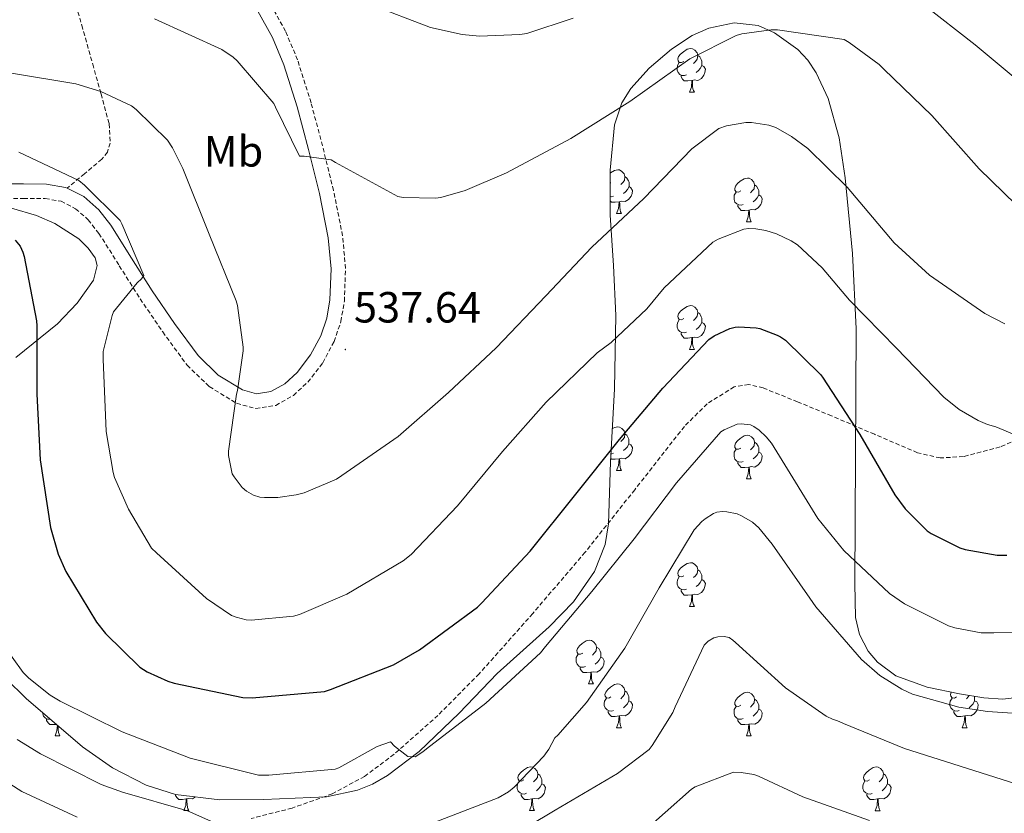
# Model space of a CAD drawing. Units: metres. Extents: x 579359 to 583849, y 4721552 to 4724575.
# Drawn here: x 583145 to 583371, y 4722390 to 4722572 of the extents above; entities that cross this region are included whole.
import ezdxf
from ezdxf.enums import TextEntityAlignment as Align

# ---------------------------------------------------------------- set-up
doc = ezdxf.new("R2010")
doc.units = ezdxf.units.M
doc.header["$MEASUREMENT"] = 0
doc.linetypes.add('TRAZOSX2', pattern=[1.5, 1, -0.5])
for name, color, linetype, lineweight in [('Carátula', 7, 'Continuous', 5), ('Level 21', 19, 'Continuous', 0), ('Level 35', 92, 'Continuous', 0), ('Level 36', 19, 'Continuous', 40), ('Level 37', 92, 'Continuous', 0), ('Level 4', 36, 'Continuous', 30), ('Level 41', 19, 'Continuous', 0), ('Level 5', 36, 'Continuous', 0), ('Level 7', 1, 'Continuous', 0)]:
    doc.layers.add(name, color=color, linetype=linetype, lineweight=lineweight)
doc.styles.add('Arial', font='ARIAL.TTF', dxfattribs={"height": 0.2})

# ---------------------------------------------------------------- blocks, each defined once
blk = doc.blocks.new('5PATER')
at = {"layer": 'Carátula', "linetype": 'Continuous', "lineweight": 5}
h = blk.add_hatch(color=250, dxfattribs=at)
edge = h.paths.add_edge_path()
edge.add_ellipse((0, 0), major_axis=(-1.33, -1.34), ratio=0.999422, start_angle=0, end_angle=360)

msp = doc.modelspace()

# ---------------------------------------------------------------- linework, layer by layer
at = {"layer": 'Level 21', "color": 19, "linetype": 'TRAZOSX2', "lineweight": 0}
for points in [[(583171.8, 4722632, 550.06), (583167.33, 4722627.96, 549.2), (583162.85, 4722623.92, 548.35), (583157.61, 4722618.6, 547.01), (583155.41, 4722615.59, 546.27), (583153.64, 4722612.21, 545.6), (583152.73, 4722609.03, 545.15), (583152.53, 4722604.09, 544.63), (583153.12, 4722599.22, 543.93), (583154.67, 4722589.45, 541.93), (583156.77, 4722579.76, 539.9), (583159.26, 4722570.86, 538.15), (583161.76, 4722561.97, 536.38), (583163.67, 4722555.12, 534.9), (583165.54, 4722548.28, 533.31), (583165.77, 4722543.86, 532.34), (583165.13, 4722541.78, 531.82), (583163.87, 4722540.15, 531.26), (583159.88, 4722536.82, 529.79), (583155.89, 4722533.5, 528.31)], [(583140.58, 4722531.18, 526.54), (583145.89, 4722531.15, 527.27), (583150.88, 4722531.12, 527.95), (583154.49, 4722530.48, 528.29), (583157.82, 4722528.78, 528.59), (583160.75, 4722526.24, 528.83), (583163.18, 4722523.12, 529.1), (583167.87, 4722515.7, 530.37), (583172.66, 4722508.1, 531.79), (583177.83, 4722500.53, 532.76), (583183.42, 4722492.88, 533.78), (583188.52, 4722487.97, 534.57), (583194.77, 4722484.13, 535.38), (583199.17, 4722482.91, 535.79), (583203.76, 4722483.64, 536.21), (583207.81, 4722485.95, 536.61), (583211.11, 4722488.98, 536.91), (583214.55, 4722493.43, 537.17), (583217.15, 4722498.29, 537.42), (583218.72, 4722502.88, 537.82), (583219.52, 4722507.54, 538.19), (583219.79, 4722515.09, 538.61), (583219.11, 4722522.56, 539.02), (583217.03, 4722532.99, 539.66), (583214.5, 4722543.2, 540.3), (583211.87, 4722553.09, 540.86), (583208.78, 4722562.95, 541.39), (583206.02, 4722569.49, 541.78), (583199.18, 4722581.92, 542.93)], [(583378.06, 4722477.6, 530.9), (583370.01, 4722474.12, 529.99), (583361.61, 4722471.91, 529.04), (583356.29, 4722471.59, 528.15), (583351.05, 4722472.8, 527.18), (583341.17, 4722477.02, 525.57), (583331.34, 4722481.25, 524.11), (583323.52, 4722484.48, 523.14), (583315.66, 4722487.65, 522.32), (583312.34, 4722488.43, 522.03), (583309.01, 4722487.91, 521.87), (583302.76, 4722484.04, 521.86), (583297.55, 4722478.82, 521.87), (583286.17, 4722464.32, 521.64), (583274.77, 4722449.96, 521.42), (583262.74, 4722435.91, 521.53), (583250.45, 4722422.05, 521.68), (583241, 4722412.54, 521.44), (583230.93, 4722403.62, 520.66), (583224.16, 4722398.53, 519.84), (583216.72, 4722394.53, 518.86), (583207.53, 4722391.26, 517.67), (583198.16, 4722388.9, 516.37)]]:
    msp.add_polyline3d(points, dxfattribs=at)
at = {"layer": 'Level 21', "color": 19, "linetype": 'Continuous', "lineweight": 0}
for points in [[(583196.32, 4722580.24, 542.93), (583203.02, 4722568.04, 541.78), (583205.65, 4722561.8, 541.39), (583208.68, 4722552.17, 540.86), (583211.28, 4722542.37, 540.3), (583213.78, 4722532.27, 539.66), (583215.82, 4722522.08, 539.02), (583216.46, 4722515, 538.61), (583216.21, 4722507.88, 538.19), (583215.49, 4722503.7, 537.82), (583214.09, 4722499.62, 537.42), (583211.75, 4722495.24, 537.17), (583208.65, 4722491.24, 536.91), (583205.84, 4722488.64, 536.61), (583202.64, 4722486.82, 536.21), (583199.36, 4722486.3, 535.79), (583196.11, 4722487.21, 535.38), (583190.57, 4722490.61, 534.57), (583185.93, 4722495.08, 533.78), (583180.54, 4722502.45, 532.76), (583175.44, 4722509.93, 531.79), (583170.68, 4722517.47, 530.37), (583165.9, 4722525.03, 529.1), (583163.18, 4722528.53, 528.83), (583159.69, 4722531.56, 528.59), (583155.89, 4722533.5, 528.31)], [(583155.89, 4722533.5, 528.31), (583155.55, 4722533.67, 528.29), (583151.18, 4722534.44, 527.95), (583145.91, 4722534.47, 527.27), (583140.62, 4722534.5, 526.54)]]:
    msp.add_polyline3d(points, dxfattribs=at)
at = {"layer": 'Level 35', "color": 92, "linetype": 'Continuous', "lineweight": 0, "ltscale": 0.5}
for points in [[(583254.62, 4722422.13, 521.15), (583266.5, 4722432.83, 521.19), (583272.07, 4722438.61, 521.18), (583276.9, 4722445.55, 521.53), (583279.35, 4722451.76, 522.19), (583280.17, 4722456.48, 522.86), (583280.61, 4722470.7, 525.31), (583281.49, 4722487.49, 528.53), (583281.83, 4722504.3, 531.58), (583281.27, 4722515.79, 533.26), (583280.55, 4722527.28, 534.91), (583280.49, 4722537.66, 536.57), (583281.51, 4722548.02, 538.24), (583283.16, 4722553.04, 539), (583285.27, 4722556.4, 539.49), (583289.49, 4722561.02, 540.07), (583294.56, 4722565.36, 540.48), (583299.34, 4722568.52, 540.63), (583303.18, 4722570.22, 540.62), (583309, 4722571.44, 540.43), (583314.47, 4722570.8, 540.09), (583318.27, 4722569.17, 539.78), (583323.6, 4722565.34, 539.23), (583325.88, 4722562.84, 538.89), (583327.78, 4722559.98, 538.49), (583330.54, 4722554.04, 537.6), (583333.11, 4722545.07, 536.13), (583334.43, 4722535.86, 534.72), (583336.17, 4722518.5, 532.78), (583336.99, 4722501.23, 530.75), (583336.9, 4722486.62, 527.5), (583336.73, 4722457.42, 521.96), (583336.67, 4722442.8, 520), (583336.82, 4722434.96, 519.05), (583337.71, 4722431.09, 518.62), (583339.74, 4722427.25, 518.21), (583341.87, 4722424.76, 517.94), (583346.11, 4722421.62, 517.57), (583353.27, 4722418.97, 517.23), (583360.67, 4722417.46, 517.12), (583366.26, 4722416.54, 517.25), (583370.6, 4722416.25, 517.52), (583377.02, 4722417.03, 518.19)], [(583143.14, 4722528.88, 526.78), (583148.85, 4722527.24, 527.2), (583153.07, 4722525.42, 527.47), (583158.61, 4722521.85, 527.8), (583160.76, 4722519.76, 527.91), (583162.34, 4722517.49, 528), (583162.8, 4722515.77, 528.01), (583161.97, 4722512.41, 527.87), (583158.23, 4722507.13, 527.37), (583153.7, 4722502.39, 526.65), (583144.15, 4722494.67, 524.91)], [(583137.06, 4722425.62, 518.01), (583146.53, 4722416.44, 517.76), (583159.4, 4722405.28, 517.68), (583166.29, 4722400.53, 517.78), (583174.05, 4722396.53, 517.95), (583180.77, 4722394.36, 518.2), (583190.92, 4722393.13, 518.77), (583201.06, 4722393.2, 519.23), (583215.42, 4722393.83, 519.38), (583222.51, 4722395.37, 519.42), (583225.99, 4722396.77, 519.47), (583229.41, 4722398.71, 519.55), (583236.72, 4722404.22, 519.88), (583245.85, 4722413.01, 520.53), (583254.62, 4722422.13, 521.15)]]:
    msp.add_polyline3d(points, dxfattribs=at)
at = {"layer": 'Level 36', "color": 92, "linetype": 'Continuous', "lineweight": 0}
for points in [[(583297.42, 4722562.56, 0.01), (583296.89, 4722562.3, 0.01), (583296.36, 4722562.35, 0.01), (583296.1, 4722562.72, 0.01), (583296.04, 4722563.15, 0.01), (583296.2, 4722563.67, 0.01), (583296.68, 4722564.26, 0.01), (583297.32, 4722564.79, 0.01), (583298.22, 4722565.38, 0.01), (583298.96, 4722565.54, 0.01), (583299.39, 4722565.48, 0.01), (583299.92, 4722565.17, 0.01), (583300.45, 4722564.58, 0.01), (583300.61, 4722563.94, 0.01), (583300.5, 4722563.09, 0.01), (583300.07, 4722562.56, 0.01), (583299.65, 4722562.14, 0.01)], [(583300.61, 4722563.94, 0.01), (583301.08, 4722563.63, 0.01), (583301.4, 4722562.99, 0.01), (583301.56, 4722562.67, 0.01), (583301.56, 4722562.09, 0.01), (583301.56, 4722561.66, 0.01), (583301.19, 4722560.97, 0.01), (583300.77, 4722560.49, 0.01), (583300.29, 4722560.07, 0.01)], [(583298.01, 4722559.48, 0.01), (583297.58, 4722559.32, 0.01), (583297, 4722559.38, 0.01), (583296.52, 4722559.59, 0.01), (583296.1, 4722560.02, 0.01), (583295.88, 4722560.6, 0.01), (583295.88, 4722561.02, 0.01), (583295.94, 4722561.61, 0.01), (583296.36, 4722562.3, 0.01)], [(583301.56, 4722561.66, 0.01), (583302.01, 4722561.41, 0.01), (583302.36, 4722560.8, 0.01), (583302.25, 4722560.07, 0.01), (583302.04, 4722559.43, 0.01), (583301.45, 4722558.69, 0.01), (583300.66, 4722558.21, 0.01), (583299.81, 4722558.32, 0.01), (583299.38, 4722558.19, 0.01)], [(583299.27, 4722558.19, 0.01), (583298.38, 4722558.1, 0.01), (583297.53, 4722558.1, 0.01), (583297.11, 4722558.53, 0.01), (583296.79, 4722559.01, 0.01), (583296.79, 4722559.32, 0.01)], [(583298.72, 4722555.5, 0.01), (583299.16, 4722556.66, 0.01), (583299.27, 4722558.19, 0.01), (583299.38, 4722558.19, 0.01), (583299.41, 4722557.6, 0.01), (583299.45, 4722556.92, 0.01), (583299.52, 4722556.3, 0.01), (583299.63, 4722555.9, 0.01), (583299.85, 4722555.5, 0.01)], [(583298.72, 4722555.5, 0.01), (583299.85, 4722555.5, 0.01)], [(583280.49, 4722536.89, 0.01), (583280.61, 4722536.99, 0.01), (583281.51, 4722537.57, 0.01), (583282.25, 4722537.73, 0.01), (583282.68, 4722537.68, 0.01), (583283.21, 4722537.36, 0.01), (583283.73, 4722536.78, 0.01), (583283.89, 4722536.14, 0.01), (583283.79, 4722535.29, 0.01), (583283.36, 4722534.76, 0.01), (583282.94, 4722534.33, 0.01)], [(583283.89, 4722536.14, 0.01), (583284.37, 4722535.82, 0.01), (583284.69, 4722535.18, 0.01), (583284.85, 4722534.86, 0.01), (583284.85, 4722534.28, 0.01), (583284.85, 4722533.86, 0.01), (583284.47, 4722533.17, 0.01), (583284.05, 4722532.69, 0.01), (583283.57, 4722532.27, 0.01)], [(583280.71, 4722534.76, 0.01), (583280.5, 4722534.65, 0.01)], [(583284.85, 4722533.86, 0.01), (583285.3, 4722533.61, 0.01), (583285.65, 4722532.99, 0.01), (583285.53, 4722532.27, 0.01), (583285.33, 4722531.63, 0.01), (583284.74, 4722530.89, 0.01), (583283.95, 4722530.41, 0.01), (583283.09, 4722530.51, 0.01), (583282.67, 4722530.38, 0.01)], [(583310.48, 4722532.85, 0.01), (583309.95, 4722532.59, 0.01), (583309.42, 4722532.64, 0.01), (583309.16, 4722533.01, 0.01), (583309.1, 4722533.44, 0.01), (583309.26, 4722533.96, 0.01), (583309.74, 4722534.55, 0.01), (583310.38, 4722535.08, 0.01), (583311.28, 4722535.67, 0.01), (583312.02, 4722535.83, 0.01), (583312.45, 4722535.77, 0.01), (583312.98, 4722535.46, 0.01), (583313.51, 4722534.87, 0.01), (583313.67, 4722534.23, 0.01), (583313.56, 4722533.38, 0.01), (583313.13, 4722532.85, 0.01), (583312.71, 4722532.43, 0.01)], [(583313.67, 4722534.23, 0.01), (583314.14, 4722533.92, 0.01), (583314.46, 4722533.28, 0.01), (583314.62, 4722532.96, 0.01), (583314.62, 4722532.38, 0.01), (583314.62, 4722531.95, 0.01), (583314.25, 4722531.26, 0.01), (583313.83, 4722530.78, 0.01), (583313.35, 4722530.36, 0.01)], [(583281.29, 4722531.68, 0.01), (583280.87, 4722531.52, 0.01), (583280.52, 4722531.55, 0.01)], [(583311.07, 4722529.77, 0.01), (583310.64, 4722529.61, 0.01), (583310.06, 4722529.67, 0.01), (583309.58, 4722529.88, 0.01), (583309.16, 4722530.31, 0.01), (583308.94, 4722530.89, 0.01), (583308.94, 4722531.31, 0.01), (583309, 4722531.9, 0.01), (583309.42, 4722532.59, 0.01)], [(583314.62, 4722531.95, 0.01), (583315.07, 4722531.7, 0.01), (583315.42, 4722531.09, 0.01), (583315.31, 4722530.36, 0.01), (583315.1, 4722529.72, 0.01), (583314.51, 4722528.98, 0.01), (583313.72, 4722528.5, 0.01), (583312.87, 4722528.61, 0.01), (583312.44, 4722528.48, 0.01)], [(583282.55, 4722530.38, 0.01), (583281.67, 4722530.3, 0.01), (583280.82, 4722530.3, 0.01), (583280.53, 4722530.6, 0.01)], [(583282.01, 4722527.7, 0.01), (583282.45, 4722528.86, 0.01), (583282.55, 4722530.38, 0.01), (583282.67, 4722530.38, 0.01), (583282.7, 4722529.8, 0.01), (583282.73, 4722529.11, 0.01), (583282.81, 4722528.5, 0.01), (583282.92, 4722528.1, 0.01), (583283.13, 4722527.7, 0.01)], [(583312.33, 4722528.48, 0.01), (583311.44, 4722528.39, 0.01), (583310.59, 4722528.39, 0.01), (583310.17, 4722528.82, 0.01), (583309.85, 4722529.3, 0.01), (583309.85, 4722529.61, 0.01)], [(583282.01, 4722527.7, 0.01), (583283.13, 4722527.7, 0.01)], [(583311.78, 4722525.79, 0.01), (583312.22, 4722526.95, 0.01), (583312.33, 4722528.48, 0.01), (583312.44, 4722528.48, 0.01), (583312.47, 4722527.89, 0.01), (583312.51, 4722527.21, 0.01), (583312.58, 4722526.59, 0.01), (583312.69, 4722526.19, 0.01), (583312.91, 4722525.79, 0.01)], [(583311.78, 4722525.79, 0.01), (583312.91, 4722525.79, 0.01)], [(583297.42, 4722503.57, 0.01), (583296.89, 4722503.3, 0.01), (583296.36, 4722503.36, 0.01), (583296.1, 4722503.73, 0.01), (583296.04, 4722504.16, 0.01), (583296.2, 4722504.68, 0.01), (583296.68, 4722505.27, 0.01), (583297.32, 4722505.8, 0.01), (583298.22, 4722506.38, 0.01), (583298.96, 4722506.54, 0.01), (583299.39, 4722506.49, 0.01), (583299.92, 4722506.18, 0.01), (583300.45, 4722505.59, 0.01), (583300.61, 4722504.95, 0.01), (583300.5, 4722504.1, 0.01), (583300.07, 4722503.57, 0.01), (583299.65, 4722503.14, 0.01)], [(583300.61, 4722504.95, 0.01), (583301.08, 4722504.64, 0.01), (583301.4, 4722504, 0.01), (583301.56, 4722503.68, 0.01), (583301.56, 4722503.1, 0.01), (583301.56, 4722502.67, 0.01), (583301.19, 4722501.98, 0.01), (583300.77, 4722501.5, 0.01), (583300.29, 4722501.08, 0.01)], [(583298.01, 4722500.49, 0.01), (583297.58, 4722500.33, 0.01), (583297, 4722500.39, 0.01), (583296.52, 4722500.6, 0.01), (583296.1, 4722501.02, 0.01), (583295.88, 4722501.61, 0.01), (583295.88, 4722502.03, 0.01), (583295.94, 4722502.62, 0.01), (583296.36, 4722503.3, 0.01)], [(583301.56, 4722502.67, 0.01), (583302.01, 4722502.42, 0.01), (583302.36, 4722501.8, 0.01), (583302.25, 4722501.08, 0.01), (583302.04, 4722500.44, 0.01), (583301.45, 4722499.7, 0.01), (583300.66, 4722499.22, 0.01), (583299.81, 4722499.32, 0.01), (583299.38, 4722499.2, 0.01)], [(583299.27, 4722499.2, 0.01), (583298.38, 4722499.11, 0.01), (583297.53, 4722499.11, 0.01), (583297.11, 4722499.54, 0.01), (583296.79, 4722500.02, 0.01), (583296.79, 4722500.33, 0.01)], [(583298.72, 4722496.51, 0.01), (583299.16, 4722497.67, 0.01), (583299.27, 4722499.2, 0.01), (583299.38, 4722499.2, 0.01), (583299.41, 4722498.61, 0.01), (583299.45, 4722497.92, 0.01), (583299.52, 4722497.31, 0.01), (583299.63, 4722496.91, 0.01), (583299.85, 4722496.51, 0.01)], [(583298.72, 4722496.51, 0.01), (583299.85, 4722496.51, 0.01)], [(583281, 4722478.26, 0.01), (583281.51, 4722478.58, 0.01), (583282.25, 4722478.74, 0.01), (583282.67, 4722478.69, 0.01), (583283.2, 4722478.37, 0.01), (583283.73, 4722477.79, 0.01), (583283.89, 4722477.15, 0.01), (583283.78, 4722476.3, 0.01), (583283.36, 4722475.77, 0.01), (583282.94, 4722475.34, 0.01)], [(583283.89, 4722477.15, 0.01), (583284.37, 4722476.83, 0.01), (583284.68, 4722476.19, 0.01), (583284.84, 4722475.87, 0.01), (583284.84, 4722475.29, 0.01), (583284.84, 4722474.87, 0.01), (583284.47, 4722474.18, 0.01), (583284.05, 4722473.7, 0.01), (583283.57, 4722473.28, 0.01)], [(583310.48, 4722473.86, 0.01), (583309.95, 4722473.6, 0.01), (583309.42, 4722473.65, 0.01), (583309.16, 4722474.02, 0.01), (583309.1, 4722474.45, 0.01), (583309.26, 4722474.97, 0.01), (583309.74, 4722475.56, 0.01), (583310.38, 4722476.09, 0.01), (583311.28, 4722476.68, 0.01), (583312.02, 4722476.84, 0.01), (583312.45, 4722476.78, 0.01), (583312.98, 4722476.47, 0.01), (583313.51, 4722475.88, 0.01), (583313.67, 4722475.24, 0.01), (583313.56, 4722474.39, 0.01), (583313.13, 4722473.86, 0.01), (583312.71, 4722473.44, 0.01)], [(583313.67, 4722475.24, 0.01), (583314.14, 4722474.93, 0.01), (583314.46, 4722474.29, 0.01), (583314.62, 4722473.97, 0.01), (583314.62, 4722473.39, 0.01), (583314.62, 4722472.96, 0.01), (583314.25, 4722472.27, 0.01), (583313.83, 4722471.79, 0.01), (583313.35, 4722471.37, 0.01)], [(583284.84, 4722474.87, 0.01), (583285.3, 4722474.62, 0.01), (583285.64, 4722474, 0.01), (583285.53, 4722473.28, 0.01), (583285.32, 4722472.64, 0.01), (583284.74, 4722471.9, 0.01), (583283.94, 4722471.42, 0.01), (583283.09, 4722471.52, 0.01), (583282.66, 4722471.39, 0.01)], [(583311.07, 4722470.78, 0.01), (583310.64, 4722470.62, 0.01), (583310.06, 4722470.68, 0.01), (583309.58, 4722470.89, 0.01), (583309.16, 4722471.32, 0.01), (583308.94, 4722471.9, 0.01), (583308.94, 4722472.32, 0.01), (583309, 4722472.91, 0.01), (583309.42, 4722473.6, 0.01)], [(583314.62, 4722472.96, 0.01), (583315.07, 4722472.71, 0.01), (583315.42, 4722472.1, 0.01), (583315.31, 4722471.37, 0.01), (583315.1, 4722470.73, 0.01), (583314.51, 4722469.99, 0.01), (583313.72, 4722469.51, 0.01), (583312.87, 4722469.62, 0.01), (583312.44, 4722469.49, 0.01)], [(583282.55, 4722471.39, 0.01), (583281.66, 4722471.31, 0.01), (583280.82, 4722471.31, 0.01), (583280.65, 4722471.48, 0.01)], [(583281.29, 4722472.69, 0.01), (583280.87, 4722472.53, 0.01), (583280.7, 4722472.54, 0.01)], [(583282.01, 4722468.71, 0.01), (583282.44, 4722469.87, 0.01), (583282.55, 4722471.39, 0.01), (583282.66, 4722471.39, 0.01), (583282.7, 4722470.81, 0.01), (583282.73, 4722470.12, 0.01), (583282.8, 4722469.51, 0.01), (583282.92, 4722469.11, 0.01), (583283.13, 4722468.71, 0.01)], [(583312.33, 4722469.49, 0.01), (583311.44, 4722469.4, 0.01), (583310.59, 4722469.4, 0.01), (583310.17, 4722469.83, 0.01), (583309.85, 4722470.31, 0.01), (583309.85, 4722470.62, 0.01)], [(583282.01, 4722468.71, 0.01), (583283.13, 4722468.71, 0.01)], [(583311.78, 4722466.8, 0.01), (583312.22, 4722467.96, 0.01), (583312.33, 4722469.49, 0.01), (583312.44, 4722469.49, 0.01), (583312.47, 4722468.9, 0.01), (583312.51, 4722468.22, 0.01), (583312.58, 4722467.6, 0.01), (583312.69, 4722467.2, 0.01), (583312.91, 4722466.8, 0.01)], [(583311.78, 4722466.8, 0.01), (583312.91, 4722466.8, 0.01)], [(583297.42, 4722444.58, 0.01), (583296.89, 4722444.31, 0.01), (583296.36, 4722444.37, 0.01), (583296.1, 4722444.74, 0.01), (583296.04, 4722445.16, 0.01), (583296.2, 4722445.68, 0.01), (583296.68, 4722446.28, 0.01), (583297.32, 4722446.81, 0.01), (583298.22, 4722447.39, 0.01), (583298.96, 4722447.55, 0.01), (583299.39, 4722447.5, 0.01), (583299.92, 4722447.18, 0.01), (583300.45, 4722446.6, 0.01), (583300.61, 4722445.96, 0.01), (583300.5, 4722445.11, 0.01), (583300.07, 4722444.58, 0.01), (583299.65, 4722444.15, 0.01)], [(583300.61, 4722445.96, 0.01), (583301.08, 4722445.64, 0.01), (583301.4, 4722445, 0.01), (583301.56, 4722444.68, 0.01), (583301.56, 4722444.1, 0.01), (583301.56, 4722443.68, 0.01), (583301.19, 4722442.99, 0.01), (583300.77, 4722442.51, 0.01), (583300.29, 4722442.09, 0.01)], [(583298.01, 4722441.5, 0.01), (583297.58, 4722441.34, 0.01), (583297, 4722441.4, 0.01), (583296.52, 4722441.61, 0.01), (583296.1, 4722442.03, 0.01), (583295.88, 4722442.62, 0.01), (583295.88, 4722443.04, 0.01), (583295.94, 4722443.62, 0.01), (583296.36, 4722444.31, 0.01)], [(583301.56, 4722443.68, 0.01), (583302.01, 4722443.43, 0.01), (583302.36, 4722442.81, 0.01), (583302.25, 4722442.09, 0.01), (583302.04, 4722441.45, 0.01), (583301.45, 4722440.71, 0.01), (583300.66, 4722440.23, 0.01), (583299.81, 4722440.33, 0.01), (583299.38, 4722440.2, 0.01)], [(583299.27, 4722440.2, 0.01), (583298.38, 4722440.12, 0.01), (583297.53, 4722440.12, 0.01), (583297.11, 4722440.55, 0.01), (583296.79, 4722441.02, 0.01), (583296.79, 4722441.34, 0.01)], [(583298.72, 4722437.52, 0.01), (583299.16, 4722438.68, 0.01), (583299.27, 4722440.2, 0.01), (583299.38, 4722440.2, 0.01), (583299.41, 4722439.62, 0.01), (583299.45, 4722438.93, 0.01), (583299.52, 4722438.32, 0.01), (583299.63, 4722437.92, 0.01), (583299.85, 4722437.52, 0.01)], [(583298.72, 4722437.52, 0.01), (583299.85, 4722437.52, 0.01)], [(583274.23, 4722426.81, 0.01), (583273.7, 4722426.54, 0.01), (583273.17, 4722426.6, 0.01), (583272.91, 4722426.97, 0.01), (583272.85, 4722427.39, 0.01), (583273.01, 4722427.91, 0.01), (583273.49, 4722428.51, 0.01), (583274.13, 4722429.04, 0.01), (583275.03, 4722429.62, 0.01), (583275.77, 4722429.78, 0.01), (583276.2, 4722429.73, 0.01), (583276.73, 4722429.41, 0.01), (583277.26, 4722428.83, 0.01), (583277.42, 4722428.19, 0.01), (583277.31, 4722427.34, 0.01), (583276.88, 4722426.81, 0.01), (583276.46, 4722426.38, 0.01)], [(583277.42, 4722428.19, 0.01), (583277.89, 4722427.87, 0.01), (583278.21, 4722427.23, 0.01), (583278.37, 4722426.91, 0.01), (583278.37, 4722426.33, 0.01), (583278.37, 4722425.91, 0.01), (583278, 4722425.22, 0.01), (583277.58, 4722424.74, 0.01), (583277.1, 4722424.32, 0.01)], [(583274.82, 4722423.73, 0.01), (583274.39, 4722423.57, 0.01), (583273.81, 4722423.63, 0.01), (583273.33, 4722423.84, 0.01), (583272.91, 4722424.26, 0.01), (583272.69, 4722424.85, 0.01), (583272.69, 4722425.27, 0.01), (583272.75, 4722425.85, 0.01), (583273.17, 4722426.54, 0.01)], [(583278.37, 4722425.91, 0.01), (583278.82, 4722425.66, 0.01), (583279.17, 4722425.04, 0.01), (583279.06, 4722424.32, 0.01), (583278.85, 4722423.68, 0.01), (583278.26, 4722422.94, 0.01), (583277.47, 4722422.46, 0.01), (583276.62, 4722422.56, 0.01), (583276.19, 4722422.43, 0.01)], [(583276.08, 4722422.43, 0.01), (583275.19, 4722422.35, 0.01), (583274.34, 4722422.35, 0.01), (583273.92, 4722422.78, 0.01), (583273.6, 4722423.25, 0.01), (583273.6, 4722423.57, 0.01)], [(583275.53, 4722419.75, 0.01), (583275.97, 4722420.91, 0.01), (583276.08, 4722422.43, 0.01), (583276.19, 4722422.43, 0.01), (583276.22, 4722421.85, 0.01), (583276.26, 4722421.16, 0.01), (583276.33, 4722420.55, 0.01), (583276.44, 4722420.15, 0.01), (583276.66, 4722419.75, 0.01)], [(583275.53, 4722419.75, 0.01), (583276.66, 4722419.75, 0.01)], [(583280.71, 4722416.77, 0.01), (583280.18, 4722416.51, 0.01), (583279.65, 4722416.56, 0.01), (583279.38, 4722416.93, 0.01), (583279.33, 4722417.36, 0.01), (583279.49, 4722417.88, 0.01), (583279.97, 4722418.47, 0.01), (583280.6, 4722419, 0.01), (583281.5, 4722419.59, 0.01), (583282.25, 4722419.75, 0.01), (583282.67, 4722419.69, 0.01), (583283.2, 4722419.38, 0.01), (583283.73, 4722418.79, 0.01), (583283.89, 4722418.15, 0.01), (583283.78, 4722417.3, 0.01), (583283.36, 4722416.77, 0.01), (583282.94, 4722416.35, 0.01)], [(583281.29, 4722413.69, 0.01), (583280.87, 4722413.53, 0.01), (583280.28, 4722413.59, 0.01), (583279.81, 4722413.8, 0.01), (583279.38, 4722414.23, 0.01), (583279.17, 4722414.81, 0.01), (583279.17, 4722415.23, 0.01), (583279.22, 4722415.82, 0.01), (583279.65, 4722416.51, 0.01)], [(583283.89, 4722418.15, 0.01), (583284.37, 4722417.84, 0.01), (583284.68, 4722417.2, 0.01), (583284.84, 4722416.88, 0.01), (583284.84, 4722416.3, 0.01), (583284.84, 4722415.87, 0.01), (583284.47, 4722415.18, 0.01), (583284.05, 4722414.7, 0.01), (583283.57, 4722414.28, 0.01)], [(583310.48, 4722414.87, 0.01), (583309.95, 4722414.6, 0.01), (583309.42, 4722414.66, 0.01), (583309.15, 4722415.03, 0.01), (583309.1, 4722415.45, 0.01), (583309.26, 4722415.97, 0.01), (583309.74, 4722416.57, 0.01), (583310.37, 4722417.1, 0.01), (583311.27, 4722417.68, 0.01), (583312.02, 4722417.84, 0.01), (583312.45, 4722417.79, 0.01), (583312.97, 4722417.47, 0.01), (583313.51, 4722416.89, 0.01), (583313.67, 4722416.25, 0.01), (583313.55, 4722415.4, 0.01), (583313.13, 4722414.87, 0.01), (583312.71, 4722414.44, 0.01)], [(583360.62, 4722413.69, 0.01), (583360.19, 4722413.53, 0.01), (583359.61, 4722413.59, 0.01), (583359.13, 4722413.8, 0.01), (583358.71, 4722414.23, 0.01), (583358.49, 4722414.81, 0.01), (583358.49, 4722415.23, 0.01), (583358.55, 4722415.82, 0.01), (583358.97, 4722416.51, 0.01)], [(583360.03, 4722416.77, 0.01), (583359.51, 4722416.51, 0.01), (583358.97, 4722416.56, 0.01), (583358.71, 4722416.93, 0.01), (583358.65, 4722417.36, 0.01), (583358.8, 4722417.84, 0.01)], [(583362.93, 4722417.08, 0.01), (583362.69, 4722416.77, 0.01), (583362.27, 4722416.35, 0.01)], [(583364.17, 4722416.88, 0.01), (583364.17, 4722416.3, 0.01), (583364.17, 4722415.87, 0.01), (583363.8, 4722415.18, 0.01), (583363.38, 4722414.7, 0.01), (583362.9, 4722414.28, 0.01)], [(583284.84, 4722415.87, 0.01), (583285.3, 4722415.62, 0.01), (583285.64, 4722415.01, 0.01), (583285.53, 4722414.28, 0.01), (583285.32, 4722413.64, 0.01), (583284.74, 4722412.9, 0.01), (583283.94, 4722412.42, 0.01), (583283.09, 4722412.53, 0.01), (583282.66, 4722412.4, 0.01)], [(583311.07, 4722411.79, 0.01), (583310.64, 4722411.63, 0.01), (583310.05, 4722411.69, 0.01), (583309.58, 4722411.9, 0.01), (583309.15, 4722412.32, 0.01), (583308.94, 4722412.91, 0.01), (583308.94, 4722413.33, 0.01), (583308.99, 4722413.91, 0.01), (583309.42, 4722414.6, 0.01)], [(583313.67, 4722416.25, 0.01), (583314.14, 4722415.93, 0.01), (583314.45, 4722415.29, 0.01), (583314.61, 4722414.97, 0.01), (583314.61, 4722414.39, 0.01), (583314.61, 4722413.97, 0.01), (583314.25, 4722413.28, 0.01), (583313.83, 4722412.8, 0.01), (583313.35, 4722412.38, 0.01)], [(583364.17, 4722415.87, 0.01), (583364.63, 4722415.62, 0.01), (583364.97, 4722415.01, 0.01), (583364.86, 4722414.28, 0.01), (583364.65, 4722413.64, 0.01), (583364.07, 4722412.9, 0.01), (583363.27, 4722412.42, 0.01), (583362.42, 4722412.53, 0.01), (583361.99, 4722412.4, 0.01)], [(583152.05, 4722411.65, 0.01), (583151.99, 4722411.63, 0.01), (583151.4, 4722411.69, 0.01), (583150.93, 4722411.9, 0.01), (583150.5, 4722412.33, 0.01), (583150.29, 4722412.91, 0.01), (583150.29, 4722413.18, 0.01)], [(583282.55, 4722412.4, 0.01), (583281.66, 4722412.31, 0.01), (583280.82, 4722412.31, 0.01), (583280.39, 4722412.74, 0.01), (583280.07, 4722413.22, 0.01), (583280.07, 4722413.53, 0.01)], [(583282.01, 4722409.71, 0.01), (583282.44, 4722410.87, 0.01), (583282.55, 4722412.4, 0.01), (583282.66, 4722412.4, 0.01), (583282.7, 4722411.81, 0.01), (583282.73, 4722411.13, 0.01), (583282.8, 4722410.51, 0.01), (583282.92, 4722410.11, 0.01), (583283.13, 4722409.71, 0.01)], [(583314.61, 4722413.97, 0.01), (583315.07, 4722413.72, 0.01), (583315.41, 4722413.1, 0.01), (583315.31, 4722412.38, 0.01), (583315.09, 4722411.74, 0.01), (583314.51, 4722411, 0.01), (583313.71, 4722410.52, 0.01), (583312.87, 4722410.62, 0.01), (583312.43, 4722410.49, 0.01)], [(583361.88, 4722412.4, 0.01), (583360.99, 4722412.31, 0.01), (583360.15, 4722412.31, 0.01), (583359.72, 4722412.74, 0.01), (583359.4, 4722413.22, 0.01), (583359.4, 4722413.53, 0.01)], [(583361.33, 4722409.71, 0.01), (583361.77, 4722410.87, 0.01), (583361.88, 4722412.4, 0.01), (583361.99, 4722412.4, 0.01), (583362.03, 4722411.81, 0.01), (583362.06, 4722411.13, 0.01), (583362.13, 4722410.51, 0.01), (583362.25, 4722410.11, 0.01), (583362.46, 4722409.71, 0.01)], [(583153.41, 4722410.47, 0.01), (583152.78, 4722410.41, 0.01), (583151.94, 4722410.41, 0.01), (583151.51, 4722410.84, 0.01), (583151.19, 4722411.32, 0.01), (583151.19, 4722411.63, 0.01)], [(583153.13, 4722407.81, 0.01), (583153.56, 4722408.97, 0.01), (583153.65, 4722410.26, 0.01)], [(583153.8, 4722410.13, 0.01), (583153.82, 4722409.91, 0.01), (583153.85, 4722409.23, 0.01), (583153.92, 4722408.61, 0.01), (583154.04, 4722408.21, 0.01), (583154.25, 4722407.81, 0.01)], [(583282.01, 4722409.71, 0.01), (583283.13, 4722409.71, 0.01)], [(583312.33, 4722410.49, 0.01), (583311.43, 4722410.41, 0.01), (583310.59, 4722410.41, 0.01), (583310.17, 4722410.84, 0.01), (583309.85, 4722411.31, 0.01), (583309.85, 4722411.63, 0.01)], [(583311.78, 4722407.81, 0.01), (583312.21, 4722408.97, 0.01), (583312.33, 4722410.49, 0.01), (583312.43, 4722410.49, 0.01), (583312.47, 4722409.91, 0.01), (583312.51, 4722409.22, 0.01), (583312.57, 4722408.61, 0.01), (583312.69, 4722408.21, 0.01), (583312.91, 4722407.81, 0.01)], [(583361.33, 4722409.71, 0.01), (583362.46, 4722409.71, 0.01)], [(583153.13, 4722407.81, 0.01), (583154.25, 4722407.81, 0.01)], [(583311.78, 4722407.81, 0.01), (583312.91, 4722407.81, 0.01)], [(583260.73, 4722397.73, 0.01), (583260.2, 4722397.46, 0.01), (583259.67, 4722397.52, 0.01), (583259.41, 4722397.89, 0.01), (583259.35, 4722398.31, 0.01), (583259.51, 4722398.83, 0.01), (583259.99, 4722399.43, 0.01), (583260.63, 4722399.96, 0.01), (583261.53, 4722400.54, 0.01), (583262.27, 4722400.7, 0.01), (583262.69, 4722400.65, 0.01), (583263.23, 4722400.33, 0.01), (583263.75, 4722399.75, 0.01), (583263.91, 4722399.11, 0.01), (583263.81, 4722398.26, 0.01), (583263.38, 4722397.73, 0.01), (583262.96, 4722397.3, 0.01)], [(583340.06, 4722397.72, 0.01), (583339.53, 4722397.46, 0.01), (583339, 4722397.52, 0.01), (583338.73, 4722397.88, 0.01), (583338.68, 4722398.31, 0.01), (583338.84, 4722398.83, 0.01), (583339.32, 4722399.42, 0.01), (583339.95, 4722399.96, 0.01), (583340.85, 4722400.54, 0.01), (583341.6, 4722400.7, 0.01), (583342.02, 4722400.64, 0.01), (583342.55, 4722400.33, 0.01), (583343.08, 4722399.74, 0.01), (583343.24, 4722399.1, 0.01), (583343.13, 4722398.26, 0.01), (583342.71, 4722397.72, 0.01), (583342.29, 4722397.3, 0.01)], [(583263.91, 4722399.11, 0.01), (583264.39, 4722398.79, 0.01), (583264.71, 4722398.15, 0.01), (583264.87, 4722397.83, 0.01), (583264.87, 4722397.25, 0.01), (583264.87, 4722396.83, 0.01), (583264.49, 4722396.14, 0.01), (583264.07, 4722395.66, 0.01), (583263.59, 4722395.24, 0.01)], [(583343.24, 4722399.1, 0.01), (583343.72, 4722398.79, 0.01), (583344.03, 4722398.15, 0.01), (583344.19, 4722397.83, 0.01), (583344.19, 4722397.25, 0.01), (583344.19, 4722396.82, 0.01), (583343.82, 4722396.14, 0.01), (583343.4, 4722395.66, 0.01), (583342.92, 4722395.24, 0.01)], [(583261.31, 4722394.65, 0.01), (583260.89, 4722394.49, 0.01), (583260.31, 4722394.55, 0.01), (583259.83, 4722394.76, 0.01), (583259.41, 4722395.18, 0.01), (583259.19, 4722395.77, 0.01), (583259.19, 4722396.19, 0.01), (583259.25, 4722396.77, 0.01), (583259.67, 4722397.46, 0.01)], [(583264.87, 4722396.83, 0.01), (583265.32, 4722396.58, 0.01), (583265.67, 4722395.96, 0.01), (583265.55, 4722395.24, 0.01), (583265.35, 4722394.6, 0.01), (583264.76, 4722393.86, 0.01), (583263.97, 4722393.38, 0.01), (583263.11, 4722393.48, 0.01), (583262.69, 4722393.35, 0.01)], [(583340.64, 4722394.64, 0.01), (583340.22, 4722394.48, 0.01), (583339.63, 4722394.54, 0.01), (583339.16, 4722394.76, 0.01), (583338.73, 4722395.18, 0.01), (583338.52, 4722395.76, 0.01), (583338.52, 4722396.18, 0.01), (583338.57, 4722396.77, 0.01), (583339, 4722397.46, 0.01)], [(583344.19, 4722396.82, 0.01), (583344.65, 4722396.58, 0.01), (583344.99, 4722395.96, 0.01), (583344.88, 4722395.24, 0.01), (583344.67, 4722394.6, 0.01), (583344.09, 4722393.86, 0.01), (583343.29, 4722393.38, 0.01), (583342.44, 4722393.48, 0.01), (583342.01, 4722393.35, 0.01)], [(583183.25, 4722393.35, 0.01), (583182.36, 4722393.27, 0.01), (583181.51, 4722393.27, 0.01), (583181.09, 4722393.7, 0.01), (583180.77, 4722394.17, 0.01), (583180.77, 4722394.36, 0.01)], [(583185.35, 4722393.81, 0.01), (583184.64, 4722393.38, 0.01), (583183.79, 4722393.48, 0.01), (583183.36, 4722393.35, 0.01)], [(583262.57, 4722393.35, 0.01), (583261.69, 4722393.27, 0.01), (583260.84, 4722393.27, 0.01), (583260.41, 4722393.7, 0.01), (583260.09, 4722394.17, 0.01), (583260.09, 4722394.49, 0.01)], [(583341.9, 4722393.35, 0.01), (583341.01, 4722393.26, 0.01), (583340.17, 4722393.26, 0.01), (583339.74, 4722393.7, 0.01), (583339.42, 4722394.17, 0.01), (583339.42, 4722394.48, 0.01)], [(583182.7, 4722390.67, 0.01), (583183.14, 4722391.83, 0.01), (583183.25, 4722393.35, 0.01), (583183.36, 4722393.35, 0.01), (583183.39, 4722392.77, 0.01), (583183.43, 4722392.08, 0.01), (583183.5, 4722391.47, 0.01), (583183.61, 4722391.07, 0.01), (583183.83, 4722390.67, 0.01)], [(583262.03, 4722390.67, 0.01), (583262.47, 4722391.83, 0.01), (583262.57, 4722393.35, 0.01), (583262.69, 4722393.35, 0.01), (583262.72, 4722392.77, 0.01), (583262.75, 4722392.08, 0.01), (583262.83, 4722391.47, 0.01), (583262.94, 4722391.07, 0.01), (583263.15, 4722390.67, 0.01)], [(583341.36, 4722390.66, 0.01), (583341.79, 4722391.82, 0.01), (583341.9, 4722393.35, 0.01), (583342.01, 4722393.35, 0.01), (583342.05, 4722392.76, 0.01), (583342.08, 4722392.08, 0.01), (583342.15, 4722391.46, 0.01), (583342.27, 4722391.06, 0.01), (583342.48, 4722390.66, 0.01)], [(583182.7, 4722390.67, 0.01), (583183.83, 4722390.67, 0.01)], [(583262.03, 4722390.67, 0.01), (583263.15, 4722390.67, 0.01)], [(583341.36, 4722390.66, 0.01), (583342.48, 4722390.66, 0.01)]]:
    msp.add_polyline3d(points, dxfattribs=at)
at = {"layer": 'Level 4', "color": 36, "linetype": 'Continuous', "lineweight": 30}
for points in [[(583143.96, 4722521.6, 525.01), (583145.15, 4722520.19, 525.01), (583145.75, 4722518.84, 525.01), (583146.07, 4722517.79, 525.01), (583148.89, 4722503.04, 525.01), (583148.95, 4722501.88, 525.01)], [(583148.95, 4722501.88, 525.01), (583148.95, 4722486.27, 525.01), (583149.69, 4722471.2, 525.01), (583152.06, 4722455.64, 525.01), (583153.82, 4722449.56, 525.01), (583155.61, 4722445.53, 525.01), (583162.62, 4722433.95, 525.01), (583164.7, 4722431.32, 525.01), (583172.57, 4722423.58, 525.01), (583174.3, 4722422.52, 525.01), (583179, 4722420.41, 525.01), (583180.47, 4722419.96, 525.01), (583196.19, 4722416.64, 525.01), (583198.39, 4722416.57, 525.01), (583214.97, 4722418.04, 525.01), (583216.31, 4722418.46, 525.01), (583230.81, 4722424.12, 525.01), (583236.76, 4722427.55, 525.01), (583250.11, 4722437.37, 525.01), (583251.03, 4722438.33, 525.01), (583262.17, 4722450.23, 525.01), (583272.35, 4722462.87, 525.01), (583282.68, 4722475.83, 525.01), (583292.57, 4722487.64, 525.01), (583303.16, 4722498.78, 525.01), (583304.38, 4722499.58, 525.01), (583307.96, 4722501.31, 525.01), (583309.18, 4722501.63, 525.01), (583309.98, 4722501.69, 525.01), (583314.01, 4722501.47, 525.01), (583314.87, 4722501.27, 525.01), (583318.87, 4722499.8, 525.01), (583319.64, 4722499.39, 525.01), (583320.73, 4722498.59, 525.01), (583328.76, 4722490.78, 525.01), (583329.27, 4722490.1, 525.01), (583337.79, 4722476.98, 525.01), (583345.82, 4722463.13, 525.01), (583348.25, 4722459.93, 525.01), (583353.27, 4722454.84, 525.01), (583354.2, 4722454.23, 525.01), (583360.79, 4722451, 525.01), (583361.98, 4722450.62, 525.01), (583369.34, 4722449.27, 525.01), (583371.54, 4722449.27, 525.01)]]:
    msp.add_polyline3d(points, dxfattribs=at)
at = {"layer": 'Level 5', "color": 36, "linetype": 'Continuous', "lineweight": 0}
for points in [[(583225.28, 4722575.71, 545.01), (583239.32, 4722570.36, 545.01), (583246.52, 4722568.73, 545.01), (583250.55, 4722568.38, 545.01), (583259.8, 4722568.73, 545.01), (583261.37, 4722569.02, 545.01), (583272.06, 4722572.48, 545.01)], [(583352.12, 4722575.9, 545.01), (583364.25, 4722566.42, 545.01), (583376.7, 4722556.09, 545.01)], [(583175.93, 4722572.32, 540.01), (583191.36, 4722565.31, 540.01), (583193.98, 4722563.58, 540.01), (583194.94, 4722562.75, 540.01), (583203.35, 4722552.96, 540.01), (583203.71, 4722552.12, 540.01), (583209.21, 4722540.83, 540.01), (583210.3, 4722540.83, 540.01), (583216.47, 4722540, 540.01), (583217.5, 4722539.36, 540.01), (583231.77, 4722531.58, 540.01), (583233.05, 4722531.39, 540.01), (583240.41, 4722531.23, 540.01), (583241.69, 4722531.39, 540.01), (583247.23, 4722532.96, 540.01), (583256.73, 4722537.02, 540.01), (583271.51, 4722544.89, 540.01), (583285.05, 4722553.4, 540.01), (583298.84, 4722563.16, 540.01), (583309.43, 4722568.51, 540.01), (583310.71, 4722568.89, 540.01), (583317.43, 4722569.85, 540.01), (583318.91, 4722569.85, 540.01), (583334.23, 4722567.58, 540.01), (583335.39, 4722566.94, 540.01), (583342.23, 4722561.91, 540.01), (583343.29, 4722560.82, 540.01), (583354.36, 4722550.17, 540.01), (583365.21, 4722537.91, 540.01), (583376.44, 4722527.03, 540.01)], [(583142.65, 4722559.96, 535.01), (583157.92, 4722557.44, 535.01), (583163.64, 4722555.71, 535.01), (583170.65, 4722552.38, 535.01), (583171.77, 4722551.55, 535.01), (583178.91, 4722544.51, 535.01), (583180.09, 4722542.72, 535.01), (583182.43, 4722537.98, 535.01), (583188.47, 4722522.97, 535.01), (583194.68, 4722507.68, 535.01), (583194.97, 4722506.59, 535.01), (583196.28, 4722497.02, 535.01), (583196.28, 4722496.16, 535.01), (583195, 4722487.07, 535.01), (583194.78, 4722486.24, 535.01), (583192.95, 4722473.12, 535.01), (583192.95, 4722472.16, 535.01), (583193.79, 4722467.96, 535.01), (583194.2, 4722467.23, 535.01), (583196.06, 4722464.83, 535.01), (583197.08, 4722463.96, 535.01), (583198.68, 4722463.04, 535.01), (583200.12, 4722462.62, 535.01), (583201.21, 4722462.49, 535.01), (583204.22, 4722462.52, 535.01), (583208.47, 4722463.1, 535.01), (583210.3, 4722463.61, 535.01), (583217.72, 4722466.75, 535.01), (583218.94, 4722467.55, 535.01), (583231.83, 4722476.54, 535.01), (583243.39, 4722486.62, 535.01)], [(583243.39, 4722486.62, 535.01), (583254.36, 4722496.89, 535.01), (583265.79, 4722508.76, 535.01), (583276.28, 4722519.96, 535.01), (583288.25, 4722531.13, 535.01), (583299.26, 4722542.52, 535.01), (583305.43, 4722547.16, 535.01), (583307.23, 4722547.8, 535.01), (583311.67, 4722548.54, 535.01), (583312.95, 4722548.54, 535.01), (583316.95, 4722547.99, 535.01), (583318.52, 4722547.39, 535.01), (583322.17, 4722545.37, 535.01), (583325.88, 4722542.62, 535.01), (583334.91, 4722533.69, 535.01), (583345.66, 4722520.98, 535.01), (583353.79, 4722513.53, 535.01), (583366.52, 4722504.73, 535.01), (583371.07, 4722502.36, 535.01)], [(583144.83, 4722541.79, 530.01), (583158.59, 4722535.23, 530.01), (583159.9, 4722534.2, 530.01), (583168.03, 4722526.08, 530.01), (583168.47, 4722525.31, 530.01), (583173.53, 4722513.47, 530.01), (583172.95, 4722512.7, 530.01), (583171.96, 4722511.77, 530.01), (583166.52, 4722505.12, 530.01), (583166.2, 4722504.28, 530.01), (583164.19, 4722496.03, 530.01), (583164.15, 4722494.24, 530.01), (583164.86, 4722477.69, 530.01), (583166.43, 4722468.28, 530.01), (583166.78, 4722467.1, 530.01), (583169.95, 4722459.84, 530.01), (583175.26, 4722450.91, 530.01), (583176.44, 4722449.82, 530.01), (583187.9, 4722439.32, 530.01), (583193.59, 4722435.48, 530.01), (583194.65, 4722435.04, 530.01), (583197.02, 4722434.43, 530.01), (583198.14, 4722434.36, 530.01)], [(583198.14, 4722434.36, 530.01), (583207.87, 4722435.29, 530.01), (583209.24, 4722435.68, 530.01), (583220.09, 4722440.38, 530.01), (583233.05, 4722448, 530.01), (583234.87, 4722449.47, 530.01), (583245.47, 4722460.6, 530.01), (583255.8, 4722473.05, 530.01), (583265.85, 4722484.38, 530.01), (583277.5, 4722495.71, 530.01), (583280.73, 4722498.07, 530.01), (583288.92, 4722505.79, 530.01), (583292.89, 4722510.65, 530.01), (583304.09, 4722521.08, 530.01), (583305.34, 4722521.79, 530.01), (583311.19, 4722524.09, 530.01), (583312.35, 4722524.22, 530.01), (583313.95, 4722524.15, 530.01), (583316.22, 4722523.77, 530.01), (583318.71, 4722523, 530.01), (583322.07, 4722521.43, 530.01), (583323.48, 4722520.47, 530.01), (583329.21, 4722515.19, 530.01), (583335.48, 4722507.8, 530.01), (583346.23, 4722496.82, 530.01), (583357.11, 4722485.56, 530.01), (583360.63, 4722482.74, 530.01), (583364.95, 4722480.18, 530.01), (583367.13, 4722479.26, 530.01), (583368.99, 4722478.74, 530.01), (583376.54, 4722475.58, 530.01)], [(583140.73, 4722429.44, 520.01), (583145.82, 4722422.4, 520.01), (583147.07, 4722421.08, 520.01), (583152.03, 4722417.15, 520.01), (583154.27, 4722415.8, 520.01), (583168.51, 4722408.76, 520.01), (583184.15, 4722402.68, 520.01), (583199.83, 4722398.78, 520.01), (583202.2, 4722398.78, 520.01), (583217.43, 4722400.19, 520.01), (583218.23, 4722400.51, 520.01), (583227.07, 4722405.37, 520.01), (583230.11, 4722406.46, 520.01), (583231.03, 4722405.44, 520.01), (583234.07, 4722403.07, 520.01), (583235.77, 4722403.04, 520.01), (583237.56, 4722404.19, 520.01), (583238.36, 4722404.89, 520.01), (583251.96, 4722415.32, 520.01), (583264.54, 4722426.91, 520.01), (583265.66, 4722428.35, 520.01), (583276.31, 4722440.99, 520.01), (583286.04, 4722453.02, 520.01), (583295.74, 4722465.91, 520.01), (583305.95, 4722477.59, 520.01), (583306.65, 4722478.04, 520.01), (583309.69, 4722479.35, 520.01), (583310.59, 4722479.42, 520.01), (583312.7, 4722479.16, 520.01), (583313.5, 4722478.81, 520.01), (583314.71, 4722477.98, 520.01), (583316.35, 4722476.47, 520.01), (583317.53, 4722475, 520.01), (583319.35, 4722472.03, 520.01), (583328.15, 4722457.72, 520.01), (583334.11, 4722450.39, 520.01), (583344.63, 4722440.5, 520.01), (583348.06, 4722438.14, 520.01), (583358.14, 4722433.11, 520.01), (583359.64, 4722432.63, 520.01), (583365.66, 4722431.51, 520.01), (583368.57, 4722431.48, 520.01), (583383.7, 4722431.77, 520.01)], [(583239.54, 4722387.74, 515.01), (583254.84, 4722393.59, 515.01), (583257.18, 4722395, 515.01), (583258.52, 4722396.06, 515.01), (583265.27, 4722403.16, 515.01), (583266.42, 4722404.79, 515.01), (583267.8, 4722407.39, 515.01), (583268.54, 4722408.03, 515.01), (583275.1, 4722415.48, 515.01), (583283.87, 4722427.93, 515.01), (583291.74, 4722441.79, 515.01), (583299.83, 4722455.1, 515.01), (583301.53, 4722456.99, 515.01), (583302.3, 4722457.63, 515.01), (583304.22, 4722458.84, 515.01), (583305.02, 4722459.16, 515.01), (583306.33, 4722459.29, 515.01), (583307.26, 4722459.26, 515.01), (583309.66, 4722458.75, 515.01), (583310.65, 4722458.33, 515.01), (583313.18, 4722456.83, 515.01), (583314.62, 4722455.55, 515.01), (583317.66, 4722451.83, 515.01), (583326.33, 4722439.45, 515.01), (583327.74, 4722437.4, 515.01), (583338.23, 4722425.37, 515.01), (583342.42, 4722421.66, 515.01), (583347.42, 4722418.52, 515.01), (583349.91, 4722417.43, 515.01), (583360.54, 4722414.39, 515.01), (583367.1, 4722413.43, 515.01), (583383.1, 4722412.38, 515.01)], [(583255, 4722383.07, 510.01), (583267.86, 4722390.81, 510.01), (583282.23, 4722399.19, 510.01), (583289.46, 4722404.73, 510.01), (583290.17, 4722405.59, 510.01), (583294.9, 4722413.18, 510.01), (583295.45, 4722414.52, 510.01), (583302.07, 4722428.67, 510.01), (583303, 4722429.53, 510.01), (583304.28, 4722430.33, 510.01), (583305.24, 4722430.59, 510.01), (583306.71, 4722430.62, 510.01), (583307.8, 4722430.39, 510.01), (583308.66, 4722429.82, 510.01), (583309.27, 4722429.24, 510.01), (583320.73, 4722418.84, 510.01), (583330.1, 4722412.34, 510.01), (583331.67, 4722411.58, 510.01), (583332.57, 4722411.38, 510.01), (583334.04, 4722410.68, 510.01), (583348.09, 4722404.92, 510.01), (583363.99, 4722399.86, 510.01), (583380.12, 4722394.74, 510.01)], [(583144.44, 4722407, 515.01), (583149.79, 4722403.68, 515.01), (583163.67, 4722396.64, 515.01), (583168.57, 4722394.88, 515.01), (583183.55, 4722390.62, 515.01), (583192.28, 4722386.72, 515.01)], [(583132.47, 4722403.29, 510.01), (583145.5, 4722395.07, 510.01), (583158.2, 4722389.18, 510.01)], [(583287.13, 4722384.86, 505.01), (583299.16, 4722395.61, 505.01), (583300.06, 4722396.12, 505.01), (583308.86, 4722399.48, 505.01), (583310.62, 4722399.45, 505.01), (583313.5, 4722398.97, 505.01), (583314.58, 4722398.62, 505.01), (583324.73, 4722393.88, 505.01), (583340.06, 4722388.41, 505.01)]]:
    msp.add_polyline3d(points, dxfattribs=at)

# ---------------------------------------------------------------- block references
at = {"layer": 'Level 7', "color": 19, "linetype": 'Continuous', "lineweight": 0, "xscale": 0.09999987836024951, "yscale": 0.09999987836024951, "rotation": 1.515359920216226}
msp.add_blockref('5PATER', (583219.74, 4722496.48, 537.65), dxfattribs=at)

# ---------------------------------------------------------------- texts
at = {"layer": 'Level 37', "color": 92, "linetype": 'Continuous', "lineweight": 0, "style": 'Arial'}
msp.add_text('Mb', height=7, rotation=-0.0139, dxfattribs=at).set_placement((583194.07, 4722541.94, 537.12), align=Align.MIDDLE_CENTER)
at = {"layer": 'Level 41', "color": 19, "linetype": 'Continuous', "lineweight": 0, "style": 'Arial'}
msp.add_text('537.64', height=7, dxfattribs=at).set_placement((583221.72, 4722500.48, 537.65), align=Align.BOTTOM_LEFT)

doc.saveas('drawing.dxf')
